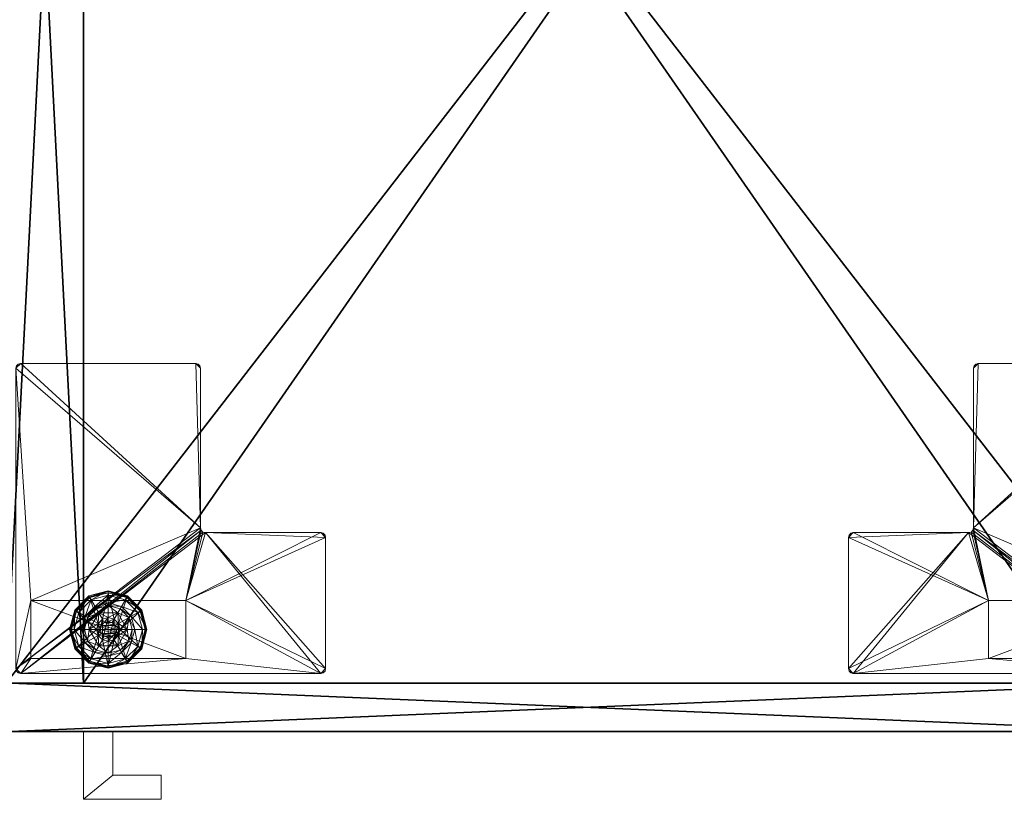
# Model space of a CAD drawing. Extents: x 0 to 210, y -1 to 143.
# Drawn here: x 60 to 73, y 50 to 61 of the extents above; entities that cross this region are included whole.
import ezdxf

# ---------------------------------------------------------------- set-up
doc = ezdxf.new("R2010")
doc.units = 0
doc.header["$LTSCALE"] = 0.3
doc.header["$MEASUREMENT"] = 0
for name, color, linetype in [('A-FURN-ATTRIBUTE-T', 7, 'Continuous'), ('EDGE', 1, 'Continuous'), ('FACADE-V', 150, 'Continuous'), ('FOND-H', 1, 'Continuous'), ('PIETEMENT-V', 2, 'Continuous'), ('SURFACE-H', 7, 'Continuous'), ('TABLETTE-H', 6, 'Continuous')]:
    doc.layers.add(name, color=color, linetype=linetype)
doc.layers.add('QUINCAILLERIE-BLANC', color=4, linetype='Continuous', lineweight=13)
doc.layers.add('QUINCAILLERIE-CHR', color=4, linetype='Continuous', lineweight=13)
doc.styles.add('LOGIFLEX - Notes', font='ARIALN.TTF', dxfattribs={"height": 0.09375})

# ---------------------------------------------------------------- blocks, each defined once
blk = doc.blocks.new('3-LV201564VR')
at = {"layer": 'EDGE'}
mesh = blk.add_polyface(dxfattribs=at)
corners = [(0, 0, 63), (15, 0, 63), (0, 0, 64), (15, 0, 64), (0, -19.375, 63), (0, -19.375, 64), (15, -19.375, 63), (15, -19.375, 64)]
mesh.append_faces([[corners[k] for k in face] for face in [(0, 1, 2, 2), (3, 2, 1, 1), (4, 0, 5, 5), (2, 5, 0, 0), (1, 6, 3, 3), (7, 3, 6, 6), (6, 4, 7, 7), (5, 7, 4, 4)]], dxfattribs={"vtx1": -1, "vtx2": -1})
at = {"layer": 'FACADE-V'}
mesh = blk.add_polyface(dxfattribs=at)
corners = [(0.062, -19.375, 4.5), (0.062, -20, 4.5), (0.062, -19.375, 64), (0.062, -20, 64), (14.938, -19.375, 64), (14.938, -19.375, 4.5), (14.938, -20, 64), (14.938, -20, 4.5)]
mesh.append_faces([[corners[k] for k in face] for face in [(0, 1, 2, 2), (2, 4, 0, 0), (3, 6, 2, 2), (1, 7, 3, 3), (0, 5, 1, 1), (7, 5, 6, 6)]], dxfattribs={"vtx1": -1, "vtx2": -1})
mesh.append_faces([[corners[k] for k in face] for face in [(1, 3, 2, 2), (4, 5, 0, 0), (6, 4, 2, 2), (7, 6, 3, 3), (5, 7, 1, 1), (5, 4, 6, 6)]], dxfattribs={"vtx2": -1, "vtx3": -1})
at = {"layer": 'FOND-H'}
mesh = blk.add_polyface(dxfattribs=at)
corners = [(0, -19.375, 5.5), (0, -19.375, 4.5), (15, -19.375, 5.5), (15, -19.375, 4.5), (15, 0, 5.5), (0, 0, 5.5), (15, 0, 4.5), (0, 0, 4.5)]
mesh.append_faces([[corners[k] for k in face] for face in [(0, 1, 2, 2), (2, 4, 0, 0), (3, 6, 2, 2), (1, 7, 3, 3), (0, 5, 1, 1), (7, 5, 6, 6)]], dxfattribs={"vtx1": -1, "vtx2": -1})
mesh.append_faces([[corners[k] for k in face] for face in [(1, 3, 2, 2), (4, 5, 0, 0), (6, 4, 2, 2), (7, 6, 3, 3), (5, 7, 1, 1), (5, 4, 6, 6)]], dxfattribs={"vtx2": -1, "vtx3": -1})
at = {"layer": 'PIETEMENT-V'}
mesh = blk.add_polyface(dxfattribs=at)
corners = [(0, -19.375, 5.5), (1, -19.375, 5.5), (0, -19.375, 63), (1, -19.375, 63), (0, 0, 63), (0, 0, 5.5), (1, 0, 63), (1, 0, 5.5)]
mesh.append_faces([[corners[k] for k in face] for face in [(0, 1, 2, 2), (2, 4, 0, 0), (3, 6, 2, 2), (1, 7, 3, 3), (0, 5, 1, 1), (7, 5, 6, 6)]], dxfattribs={"vtx1": -1, "vtx2": -1})
mesh.append_faces([[corners[k] for k in face] for face in [(1, 3, 2, 2), (4, 5, 0, 0), (6, 4, 2, 2), (7, 6, 3, 3), (5, 7, 1, 1), (5, 4, 6, 6)]], dxfattribs={"vtx2": -1, "vtx3": -1})
at = {"layer": 'QUINCAILLERIE-BLANC'}
mesh = blk.add_polyface(dxfattribs=at)
corners = [(1.072, -18.683, 0.576), (1.195, -18.469, 0.576), (1.195, -18.469, 0.38), (1.441, -18.469, 0.38), (1.186, -18.606, 0.576), (1.242, -18.55, 0.576), (1.318, -18.53, 0.576), (1.318, -18.53, 2.035), (1.242, -18.55, 2.035), (1.318, -18.375, 0.38), (1.164, -18.416, 0.38), (1.052, -18.529, 0.38), (0.885, -18.433, 0.12), (0.936, -18.462, 0.145), (1.068, -18.249, 0.12), (1.318, -18.242, 0.145), (1.318, -18.183, 0.12), (1.098, -18.301, 0.145), (1.146, -18.385, 0.243), (1.318, -18.339, 0.243), (0.975, -18.683, 0.243), (1.021, -18.511, 0.243), (1.318, -18.183, 0.025), (0.885, -18.433, 0.025), (1.068, -18.249, 0.025), (0.907, -18.445), (0.896, -18.439, 0.003), (1.081, -18.271), (1.318, -18.195, 0.003), (1.318, -18.208), (1.074, -18.26, 0.003), (1.318, -18.53), (1.242, -18.55), (1.186, -18.606), (1.318, -18.53, 0.12), (1.242, -18.55, 0.12)]
mesh.append_faces([[corners[k] for k in face] for face in [(3, 9, 2, 2), (29, 32, 27, 27), (33, 27, 32, 32)]], dxfattribs={"vtx0": -1, "vtx1": -1, "vtx2": -1})
mesh.append_faces([[corners[k] for k in face] for face in [(2, 1, 3, 3)]], dxfattribs={"vtx1": -1, "vtx2": -1})
mesh.append_faces([[corners[k] for k in face] for face in [(4, 5, 1, 1), (5, 6, 1, 1), (9, 10, 2, 2), (10, 11, 2, 2), (31, 32, 29, 29), (25, 27, 33, 33)]], dxfattribs={"vtx1": -1, "vtx2": -1, "vtx3": -1})
mesh.append_faces([[corners[k] for k in face] for face in [(7, 6, 8, 8), (5, 8, 6, 6), (12, 13, 14, 14), (15, 16, 17, 17), (15, 17, 18, 18), (15, 18, 19, 19), (13, 20, 21, 21), (13, 21, 17, 17), (13, 17, 14, 14), (11, 10, 18, 18), (11, 18, 21, 21), (9, 19, 10, 10), (19, 18, 10, 10), (14, 17, 16, 16), (21, 18, 17, 17), (16, 22, 14, 14), (23, 12, 24, 24), (12, 14, 24, 24), (24, 14, 22, 22), (25, 26, 27, 27), (28, 29, 30, 30), (26, 30, 27, 27), (26, 23, 30, 30), (22, 28, 24, 24), (23, 24, 30, 30), (27, 30, 29, 29), (24, 28, 30, 30), (31, 34, 32, 32), (35, 32, 34, 34)]], dxfattribs={"vtx2": -1})
mesh.append_faces([[corners[k] for k in face] for face in [(0, 1, 2, 2)]], dxfattribs={"vtx2": -1, "vtx3": -1})
mesh = blk.add_polyface(dxfattribs=at)
corners = [(1.195, -18.469, 0.576), (1.441, -18.469, 0.576), (1.441, -18.469, 0.38), (1.318, -18.53, 0.576), (1.394, -18.55, 0.576), (1.45, -18.606, 0.576), (1.45, -18.606, 2.035), (1.47, -18.683, 0.576), (1.394, -18.55, 2.035), (1.318, -18.53, 2.035), (1.584, -18.529, 0.38), (1.472, -18.416, 0.38), (1.318, -18.375, 0.38), (1.318, -18.183, 0.12), (1.318, -18.242, 0.145), (1.568, -18.249, 0.12), (1.318, -18.339, 0.243), (1.538, -18.301, 0.145), (1.49, -18.385, 0.243), (1.318, -18.183, 0.025), (1.568, -18.249, 0.025), (1.318, -18.208), (1.318, -18.195, 0.003), (1.556, -18.271), (1.566, -18.252, 0.013), (1.318, -18.53), (1.394, -18.55), (1.45, -18.606), (1.45, -18.606, 0.12), (1.47, -18.683, 0.12), (1.318, -18.53, 0.12), (1.394, -18.55, 0.12), (1.47, -18.683), (1.318, -18.835, 0.12), (1.45, -18.759, 0.12), (1.394, -18.815, 0.12), (1.369, -18.594, 2.085), (1.267, -18.594, 2.085), (1.407, -18.631, 2.085), (1.229, -18.631, 2.085), (1.421, -18.683, 2.085), (1.47, -18.683, 2.035), (1.318, -18.58, 2.085)]
mesh.append_faces([[corners[k] for k in face] for face in [(0, 3, 1, 1), (25, 21, 26, 26), (26, 23, 27, 27), (31, 33, 30, 30), (28, 35, 31, 31), (36, 37, 38, 38), (38, 39, 40, 40)]], dxfattribs={"vtx0": -1, "vtx1": -1, "vtx2": -1})
mesh.append_faces([[corners[k] for k in face] for face in [(29, 34, 28, 28)]], dxfattribs={"vtx1": -1, "vtx2": -1})
mesh.append_faces([[corners[k] for k in face] for face in [(3, 4, 1, 1), (4, 5, 1, 1), (10, 11, 2, 2), (11, 12, 2, 2), (21, 23, 26, 26), (37, 39, 38, 38)]], dxfattribs={"vtx1": -1, "vtx2": -1, "vtx3": -1})
mesh.append_faces([[corners[k] for k in face] for face in [(5, 6, 7, 7), (6, 5, 8, 8), (3, 9, 4, 4), (9, 8, 4, 4), (4, 8, 5, 5), (13, 14, 15, 15), (14, 16, 17, 17), (12, 11, 18, 18), (12, 18, 16, 16), (16, 18, 17, 17), (19, 13, 20, 20), (21, 22, 23, 23), (22, 19, 24, 24), (28, 27, 29, 29), (27, 28, 26, 26), (30, 25, 31, 31), (25, 26, 31, 31), (31, 26, 28, 28), (27, 32, 29, 29), (6, 38, 41, 41), (38, 6, 36, 36), (9, 42, 8, 8), (42, 36, 8, 8), (8, 36, 6, 6)]], dxfattribs={"vtx2": -1})
mesh.append_faces([[corners[k] for k in face] for face in [(0, 1, 2, 2)]], dxfattribs={"vtx2": -1, "vtx3": -1})
mesh = blk.add_polyface(dxfattribs=at)
corners = [(1.441, -18.469, 0.576), (1.45, -18.606, 0.576), (1.564, -18.683, 0.576), (1.441, -18.469, 0.38), (1.564, -18.683, 0.38), (1.584, -18.529, 0.38), (1.625, -18.683, 0.38), (1.751, -18.433, 0.12), (1.7, -18.462, 0.145), (1.818, -18.683, 0.12), (1.538, -18.301, 0.145), (1.49, -18.385, 0.243), (1.615, -18.511, 0.243), (1.759, -18.683, 0.145), (1.318, -18.242, 0.145), (1.568, -18.249, 0.12), (1.661, -18.683, 0.243), (1.472, -18.416, 0.38), (1.751, -18.433, 0.025), (1.818, -18.683, 0.025), (1.318, -18.183, 0.12), (1.568, -18.249, 0.025), (1.729, -18.445), (1.74, -18.439, 0.003), (1.793, -18.683), (1.562, -18.26, 0.003), (1.566, -18.252, 0.013), (1.748, -18.434, 0.013), (1.806, -18.683, 0.003), (1.318, -18.195, 0.003), (1.556, -18.271), (1.318, -18.183, 0.025), (1.45, -18.606), (1.47, -18.683)]
mesh.append_faces([[corners[k] for k in face] for face in [(0, 1, 2, 2), (4, 5, 3, 3), (32, 22, 33, 33), (22, 32, 30, 30)]], dxfattribs={"vtx0": -1, "vtx1": -1, "vtx2": -1})
mesh.append_faces([[corners[k] for k in face] for face in [(3, 0, 4, 4)]], dxfattribs={"vtx1": -1, "vtx2": -1})
mesh.append_faces([[corners[k] for k in face] for face in [(6, 5, 4, 4), (22, 24, 33, 33)]], dxfattribs={"vtx1": -1, "vtx2": -1, "vtx3": -1})
mesh.append_faces([[corners[k] for k in face] for face in [(7, 8, 9, 9), (8, 7, 10, 10), (8, 10, 11, 11), (8, 11, 12, 12), (8, 12, 13, 13), (8, 13, 9, 9), (14, 10, 15, 15), (5, 6, 16, 16), (5, 16, 12, 12), (5, 12, 17, 17), (12, 11, 17, 17), (15, 10, 7, 7), (12, 16, 13, 13), (18, 7, 19, 19), (7, 18, 15, 15), (20, 15, 21, 21), (21, 15, 18, 18), (7, 9, 19, 19), (22, 23, 24, 24), (23, 22, 25, 25), (23, 25, 26, 26), (23, 26, 27, 27), (23, 27, 28, 28), (23, 28, 24, 24), (29, 25, 30, 30), (29, 26, 25, 25), (18, 27, 21, 21), (27, 18, 28, 28), (18, 19, 28, 28), (31, 21, 26, 26), (30, 25, 22, 22), (21, 27, 26, 26)]], dxfattribs={"vtx2": -1})
mesh.append_faces([[corners[k] for k in face] for face in [(0, 2, 4, 4)]], dxfattribs={"vtx2": -1, "vtx3": -1})
mesh = blk.add_polyface(dxfattribs=at)
corners = [(1.072, -18.683, 0.38), (1.072, -18.683, 0.576), (1.195, -18.469, 0.38), (1.186, -18.606, 0.576), (1.195, -18.469, 0.576), (1.166, -18.683, 0.576), (1.186, -18.606, 2.035), (1.242, -18.55, 0.576), (1.166, -18.683, 2.035), (1.242, -18.55, 2.035), (1.052, -18.529, 0.38), (1.01, -18.683, 0.38), (0.936, -18.462, 0.145), (0.885, -18.433, 0.12), (0.877, -18.683, 0.145), (0.975, -18.683, 0.243), (1.021, -18.511, 0.243), (0.818, -18.683, 0.12), (0.885, -18.433, 0.025), (0.818, -18.683, 0.025), (0.896, -18.439, 0.003), (0.907, -18.445), (0.831, -18.683, 0.003), (0.843, -18.683), (1.166, -18.683), (1.186, -18.606), (1.186, -18.606, 0.12), (1.242, -18.55, 0.12), (1.242, -18.55), (1.166, -18.683, 0.12), (1.186, -18.759, 0.12), (1.318, -18.835, 0.12), (1.242, -18.815, 0.12), (1.318, -18.53, 0.12), (1.369, -18.594, 2.085), (1.318, -18.58, 2.085), (1.267, -18.594, 2.085), (1.407, -18.734, 2.085), (1.421, -18.683, 2.085), (1.215, -18.683, 2.085), (1.229, -18.631, 2.085), (1.318, -18.53, 2.035), (1.229, -18.734, 2.085)]
mesh.append_faces([[corners[k] for k in face] for face in [(1, 3, 4, 4), (2, 10, 0, 0), (24, 21, 25, 25), (33, 32, 27, 27), (39, 38, 40, 40)]], dxfattribs={"vtx0": -1, "vtx1": -1, "vtx2": -1})
mesh.append_faces([[corners[k] for k in face] for face in [(24, 23, 21, 21)]], dxfattribs={"vtx0": -1, "vtx2": -1, "vtx3": -1})
mesh.append_faces([[corners[k] for k in face] for face in [(0, 1, 2, 2)]], dxfattribs={"vtx1": -1, "vtx2": -1})
mesh.append_faces([[corners[k] for k in face] for face in [(5, 3, 1, 1), (10, 11, 0, 0), (26, 27, 30, 30), (31, 32, 33, 33), (37, 38, 39, 39)]], dxfattribs={"vtx1": -1, "vtx2": -1, "vtx3": -1})
mesh.append_faces([[corners[k] for k in face] for face in [(3, 6, 7, 7), (6, 3, 8, 8), (6, 9, 7, 7), (5, 8, 3, 3), (12, 13, 14, 14), (12, 14, 15, 15), (10, 16, 11, 11), (17, 14, 13, 13), (16, 15, 11, 11), (13, 18, 17, 17), (19, 17, 18, 18), (20, 21, 22, 22), (18, 20, 19, 19), (23, 22, 21, 21), (22, 19, 20, 20), (26, 25, 27, 27), (25, 26, 24, 24), (25, 28, 27, 27), (29, 24, 26, 26), (35, 41, 36, 36), (6, 40, 9, 9), (40, 6, 39, 39), (40, 36, 9, 9), (9, 36, 41, 41), (42, 39, 8, 8), (8, 39, 6, 6)]], dxfattribs={"vtx2": -1})
mesh.append_faces([[corners[k] for k in face] for face in [(34, 35, 36, 36)]], dxfattribs={"vtx2": -1, "vtx3": -1})
mesh = blk.add_polyface(dxfattribs=at)
corners = [(1.441, -18.896, 0.576), (1.318, -18.835, 0.576), (1.195, -18.896, 0.576), (1.242, -18.815, 0.576), (1.186, -18.759, 0.576), (1.441, -18.896, 0.38), (1.195, -18.896, 0.38), (1.186, -18.759, 2.035), (1.166, -18.683, 0.576), (1.242, -18.815, 2.035), (1.318, -18.835, 2.035), (1.166, -18.683, 2.035), (1.164, -18.949, 0.38), (1.318, -18.99, 0.38), (1.318, -19.183, 0.12), (1.318, -19.123, 0.145), (1.068, -19.116, 0.12), (1.318, -19.026, 0.243), (1.098, -19.064, 0.145), (1.146, -18.98, 0.243), (1.318, -19.183, 0.025), (1.068, -19.116, 0.025), (1.318, -19.157), (1.318, -19.17, 0.003), (1.081, -19.094), (1.318, -19.179, 0.013), (1.074, -19.105, 0.003), (1.318, -18.835), (1.242, -18.815), (1.186, -18.759), (1.186, -18.759, 0.12), (1.166, -18.683, 0.12), (1.318, -18.835, 0.12), (1.242, -18.815, 0.12), (1.166, -18.683), (1.186, -18.606, 0.12), (1.242, -18.55, 0.12), (1.229, -18.734, 2.085), (1.407, -18.734, 2.085), (1.215, -18.683, 2.085), (1.318, -18.785, 2.085), (1.369, -18.771, 2.085), (1.267, -18.771, 2.085)]
mesh.append_faces([[corners[k] for k in face] for face in [(0, 1, 2, 2), (27, 22, 28, 28), (28, 24, 29, 29), (30, 36, 33, 33), (37, 38, 39, 39), (42, 41, 37, 37)]], dxfattribs={"vtx0": -1, "vtx1": -1, "vtx2": -1})
mesh.append_faces([[corners[k] for k in face] for face in [(5, 0, 6, 6), (31, 35, 30, 30), (40, 41, 42, 42)]], dxfattribs={"vtx1": -1, "vtx2": -1})
mesh.append_faces([[corners[k] for k in face] for face in [(1, 3, 2, 2), (3, 4, 2, 2), (12, 13, 6, 6), (22, 24, 28, 28)]], dxfattribs={"vtx1": -1, "vtx2": -1, "vtx3": -1})
mesh.append_faces([[corners[k] for k in face] for face in [(4, 7, 8, 8), (7, 4, 9, 9), (1, 10, 3, 3), (10, 9, 3, 3), (3, 9, 4, 4), (7, 11, 8, 8), (14, 15, 16, 16), (15, 17, 18, 18), (13, 12, 19, 19), (13, 19, 17, 17), (20, 14, 21, 21), (22, 23, 24, 24), (23, 25, 26, 26), (25, 20, 26, 26), (30, 29, 31, 31), (29, 30, 28, 28), (32, 27, 33, 33), (27, 28, 33, 33), (33, 28, 30, 30), (29, 34, 31, 31), (7, 37, 11, 11), (37, 7, 42, 42), (10, 40, 9, 9), (40, 42, 9, 9), (9, 42, 7, 7)]], dxfattribs={"vtx2": -1})
mesh.append_faces([[corners[k] for k in face] for face in [(0, 2, 6, 6)]], dxfattribs={"vtx2": -1, "vtx3": -1})
mesh = blk.add_polyface(dxfattribs=at)
corners = [(1.564, -18.683, 0.576), (1.45, -18.759, 0.576), (1.441, -18.896, 0.576), (1.45, -18.606, 0.576), (1.47, -18.683, 0.576), (1.564, -18.683, 0.38), (1.441, -18.896, 0.38), (1.45, -18.759, 2.035), (1.394, -18.815, 0.576), (1.47, -18.683, 2.035), (1.45, -18.606, 2.035), (1.394, -18.815, 2.035), (1.584, -18.836, 0.38), (1.625, -18.683, 0.38), (1.7, -18.903, 0.145), (1.751, -18.933, 0.12), (1.759, -18.683, 0.145), (1.661, -18.683, 0.243), (1.615, -18.854, 0.243), (1.818, -18.683, 0.12), (1.751, -18.933, 0.025), (1.818, -18.683, 0.025), (1.74, -18.926, 0.003), (1.729, -18.92), (1.806, -18.683, 0.003), (1.793, -18.683), (1.47, -18.683), (1.45, -18.759), (1.45, -18.759, 0.12), (1.394, -18.815, 0.12), (1.47, -18.683, 0.12), (1.394, -18.815), (1.318, -18.835, 0.12), (1.394, -18.55, 0.12), (1.45, -18.606, 0.12), (1.407, -18.734, 2.085), (1.229, -18.734, 2.085), (1.369, -18.771, 2.085), (1.318, -18.785, 2.085), (1.318, -18.835, 2.035), (1.421, -18.683, 2.085), (1.407, -18.631, 2.085)]
mesh.append_faces([[corners[k] for k in face] for face in [(0, 1, 2, 2), (1, 0, 4, 4), (6, 12, 5, 5), (26, 23, 27, 27), (32, 33, 29, 29), (35, 36, 37, 37)]], dxfattribs={"vtx0": -1, "vtx1": -1, "vtx2": -1})
mesh.append_faces([[corners[k] for k in face] for face in [(5, 0, 6, 6)]], dxfattribs={"vtx1": -1, "vtx2": -1})
mesh.append_faces([[corners[k] for k in face] for face in [(3, 4, 0, 0), (12, 13, 5, 5), (25, 23, 26, 26), (28, 29, 34, 34)]], dxfattribs={"vtx1": -1, "vtx2": -1, "vtx3": -1})
mesh.append_faces([[corners[k] for k in face] for face in [(1, 7, 8, 8), (7, 1, 9, 9), (10, 9, 4, 4), (4, 9, 1, 1), (7, 11, 8, 8), (14, 15, 16, 16), (14, 16, 17, 17), (14, 17, 18, 18), (12, 18, 13, 13), (18, 17, 13, 13), (19, 16, 15, 15), (15, 20, 19, 19), (21, 19, 20, 20), (22, 23, 24, 24), (20, 22, 21, 21), (25, 24, 23, 23), (21, 22, 24, 24), (28, 27, 29, 29), (27, 28, 26, 26), (30, 26, 28, 28), (27, 31, 29, 29), (38, 39, 37, 37), (7, 35, 11, 11), (35, 7, 40, 40), (41, 40, 9, 9), (9, 40, 7, 7), (35, 37, 11, 11), (11, 37, 39, 39)]], dxfattribs={"vtx2": -1})
mesh = blk.add_polyface(dxfattribs=at)
corners = [(1.195, -18.896, 0.38), (1.195, -18.896, 0.576), (1.072, -18.683, 0.38), (1.072, -18.683, 0.576), (1.186, -18.759, 0.576), (1.166, -18.683, 0.576), (1.052, -18.836, 0.38), (1.164, -18.949, 0.38), (1.01, -18.683, 0.38), (0.885, -18.933, 0.12), (0.936, -18.903, 0.145), (0.818, -18.683, 0.12), (1.098, -19.064, 0.145), (1.146, -18.98, 0.243), (1.021, -18.854, 0.243), (0.877, -18.683, 0.145), (1.318, -19.123, 0.145), (1.068, -19.116, 0.12), (0.975, -18.683, 0.243), (1.318, -19.026, 0.243), (0.885, -18.933, 0.025), (0.818, -18.683, 0.025), (1.318, -19.183, 0.12), (1.068, -19.116, 0.025), (0.907, -18.92), (0.896, -18.926, 0.003), (0.843, -18.683), (1.074, -19.105, 0.003), (0.831, -18.683, 0.003), (1.318, -19.17, 0.003), (1.081, -19.094), (1.318, -19.183, 0.025), (1.186, -18.759), (1.166, -18.683)]
mesh.append_faces([[corners[k] for k in face] for face in [(1, 4, 3, 3), (2, 6, 0, 0), (6, 2, 8, 8), (32, 24, 33, 33), (24, 32, 30, 30)]], dxfattribs={"vtx0": -1, "vtx1": -1, "vtx2": -1})
mesh.append_faces([[corners[k] for k in face] for face in [(0, 1, 2, 2)]], dxfattribs={"vtx1": -1, "vtx2": -1})
mesh.append_faces([[corners[k] for k in face] for face in [(4, 5, 3, 3), (6, 7, 0, 0), (24, 26, 33, 33)]], dxfattribs={"vtx1": -1, "vtx2": -1, "vtx3": -1})
mesh.append_faces([[corners[k] for k in face] for face in [(9, 10, 11, 11), (10, 9, 12, 12), (10, 12, 13, 13), (10, 13, 14, 14), (10, 14, 15, 15), (10, 15, 11, 11), (16, 12, 17, 17), (6, 8, 18, 18), (6, 18, 14, 14), (6, 14, 7, 7), (14, 13, 7, 7), (14, 18, 15, 15), (17, 12, 9, 9), (19, 13, 12, 12), (20, 9, 21, 21), (9, 20, 17, 17), (22, 17, 23, 23), (23, 17, 20, 20), (9, 11, 21, 21), (24, 25, 26, 26), (25, 24, 27, 27), (25, 28, 26, 26), (29, 27, 30, 30), (20, 25, 23, 23), (25, 20, 28, 28), (20, 21, 28, 28), (31, 23, 27, 27), (30, 27, 24, 24), (23, 25, 27, 27)]], dxfattribs={"vtx2": -1})
mesh.append_faces([[corners[k] for k in face] for face in [(1, 3, 2, 2)]], dxfattribs={"vtx2": -1, "vtx3": -1})
mesh = blk.add_polyface(dxfattribs=at)
corners = [(1.45, -18.759, 0.576), (1.394, -18.815, 0.576), (1.441, -18.896, 0.576), (1.318, -18.835, 0.576), (1.564, -18.683, 0.576), (1.441, -18.896, 0.38), (1.318, -18.835, 2.035), (1.394, -18.815, 2.035), (1.195, -18.896, 0.38), (1.318, -18.99, 0.38), (1.472, -18.949, 0.38), (1.584, -18.836, 0.38), (1.751, -18.933, 0.12), (1.7, -18.903, 0.145), (1.568, -19.116, 0.12), (1.318, -19.123, 0.145), (1.318, -19.183, 0.12), (1.538, -19.064, 0.145), (1.49, -18.98, 0.243), (1.318, -19.026, 0.243), (1.615, -18.854, 0.243), (1.318, -19.183, 0.025), (1.751, -18.933, 0.025), (1.568, -19.116, 0.025), (1.729, -18.92), (1.74, -18.926, 0.003), (1.556, -19.094), (1.318, -19.17, 0.003), (1.318, -19.157), (1.562, -19.105, 0.003), (1.318, -19.179, 0.013), (1.318, -18.835), (1.394, -18.815), (1.45, -18.759), (1.318, -18.835, 0.12), (1.394, -18.815, 0.12)]
mesh.append_faces([[corners[k] for k in face] for face in [(8, 9, 5, 5), (28, 32, 26, 26), (33, 26, 32, 32)]], dxfattribs={"vtx0": -1, "vtx1": -1, "vtx2": -1})
mesh.append_faces([[corners[k] for k in face] for face in [(0, 1, 2, 2), (1, 3, 2, 2), (9, 10, 5, 5), (10, 11, 5, 5), (31, 32, 28, 28), (24, 26, 33, 33)]], dxfattribs={"vtx1": -1, "vtx2": -1, "vtx3": -1})
mesh.append_faces([[corners[k] for k in face] for face in [(6, 3, 7, 7), (1, 7, 3, 3), (12, 13, 14, 14), (15, 16, 17, 17), (15, 17, 18, 18), (15, 18, 19, 19), (13, 20, 17, 17), (13, 17, 14, 14), (11, 10, 18, 18), (11, 18, 20, 20), (9, 19, 10, 10), (19, 18, 10, 10), (14, 17, 16, 16), (20, 18, 17, 17), (16, 21, 14, 14), (22, 12, 23, 23), (12, 14, 23, 23), (23, 14, 21, 21), (24, 25, 26, 26), (27, 28, 29, 29), (27, 29, 30, 30), (25, 29, 26, 26), (25, 22, 29, 29), (21, 30, 23, 23), (22, 23, 29, 29), (26, 29, 28, 28), (23, 30, 29, 29), (31, 34, 32, 32), (35, 32, 34, 34)]], dxfattribs={"vtx2": -1})
mesh.append_faces([[corners[k] for k in face] for face in [(4, 2, 5, 5)]], dxfattribs={"vtx2": -1, "vtx3": -1})
at = {"layer": 'QUINCAILLERIE-CHR'}
mesh = blk.add_polyface(dxfattribs=at)
corners = [(0.156, -19.242, 4.312), (0.188, -19.25, 4.312), (0.188, -19.25, 4.5), (0.156, -19.242, 4.5), (0.133, -19.219, 4.5), (0.125, -19.188, 4.312), (0.133, -19.219, 4.312), (0.125, -19.188, 4.5), (0.125, -15.312, 4.5), (0.125, -15.312, 4.312), (0.133, -15.281, 4.312), (0.133, -15.281, 4.5), (0.156, -15.258, 4.5), (0.188, -15.25, 4.312), (0.156, -15.258, 4.312), (0.188, -15.25, 4.5), (2.447, -15.25, 4.5), (2.447, -15.25, 4.312), (2.479, -15.258, 4.312), (2.479, -15.258, 4.5), (2.502, -15.281, 4.5), (2.51, -15.312, 4.312), (2.502, -15.281, 4.312), (2.51, -15.312, 4.5), (2.51, -17.371, 4.5), (2.51, -17.371, 4.312), (2.518, -17.402, 4.312), (2.518, -17.402, 4.5), (2.541, -17.425, 4.5), (2.572, -17.433, 4.312), (2.541, -17.425, 4.312), (2.572, -17.433, 4.5), (4.062, -17.433, 4.5), (4.062, -17.433, 4.312), (4.094, -17.441, 4.312), (4.094, -17.441, 4.5), (4.117, -17.464, 4.5), (4.125, -17.496, 4.312), (4.117, -17.464, 4.312), (4.125, -17.496, 4.5), (4.125, -19.188, 4.5), (4.125, -19.188, 4.312), (4.117, -19.219, 4.312), (4.117, -19.219, 4.5), (4.094, -19.242, 4.5), (4.062, -19.25, 4.312), (4.094, -19.242, 4.312), (4.062, -19.25, 4.5), (2.318, -19.058, 0.5), (2.318, -19.058, 4.312), (0.317, -19.058, 4.312), (0.317, -19.058, 0.5), (0.317, -18.308, 0.5), (0.317, -18.308, 4.312), (2.318, -18.308, 4.312), (2.318, -18.308, 0.5)]
mesh.append_faces([[corners[k] for k in face] for face in [(28, 2, 31, 31), (13, 9, 14, 14)]], dxfattribs={"vtx0": -1, "vtx1": -1, "vtx2": -1})
mesh.append_faces([[corners[k] for k in face] for face in [(15, 8, 24, 24), (27, 7, 2, 2), (40, 31, 47, 47), (5, 50, 1, 1), (41, 45, 54, 54), (33, 37, 54, 54), (13, 25, 9, 9), (9, 25, 53, 53)]], dxfattribs={"vtx0": -1, "vtx1": -1, "vtx2": -1, "vtx3": -1})
mesh.append_faces([[corners[k] for k in face] for face in [(52, 50, 53, 53)]], dxfattribs={"vtx0": -1, "vtx2": -1})
mesh.append_faces([[corners[k] for k in face] for face in [(31, 2, 47, 47), (24, 8, 7, 7), (23, 19, 16, 16), (39, 32, 31, 31), (24, 16, 15, 15), (47, 43, 40, 40), (25, 54, 53, 53), (45, 49, 54, 54), (49, 45, 1, 1), (5, 53, 50, 50), (1, 50, 49, 49), (54, 37, 41, 41), (17, 21, 25, 25), (1, 6, 5, 5), (54, 25, 26, 26)]], dxfattribs={"vtx0": -1, "vtx2": -1, "vtx3": -1})
mesh.append_faces([[corners[k] for k in face] for face in [(7, 8, 5, 5), (15, 16, 13, 13), (23, 24, 21, 21), (31, 32, 29, 29), (39, 40, 37, 37), (47, 2, 45, 45), (20, 19, 23, 23), (36, 35, 39, 39), (51, 48, 50, 50), (55, 52, 54, 54), (55, 48, 52, 52), (54, 49, 55, 55)]], dxfattribs={"vtx1": -1, "vtx2": -1})
mesh.append_faces([[corners[k] for k in face] for face in [(7, 4, 2, 2), (15, 12, 8, 8), (24, 23, 16, 16), (27, 24, 7, 7), (28, 27, 2, 2), (35, 32, 39, 39), (40, 39, 31, 31), (51, 50, 52, 52), (49, 48, 55, 55), (41, 42, 45, 45), (33, 34, 37, 37), (29, 33, 54, 54), (30, 29, 54, 54), (26, 30, 54, 54), (17, 18, 21, 21), (13, 17, 25, 25), (5, 9, 53, 53)]], dxfattribs={"vtx1": -1, "vtx2": -1, "vtx3": -1})
mesh.append_faces([[corners[k] for k in face] for face in [(0, 1, 2, 2), (0, 2, 3, 3), (4, 5, 6, 6), (7, 5, 4, 4), (3, 4, 6, 6), (3, 6, 0, 0), (10, 9, 8, 8), (10, 8, 11, 11), (12, 13, 14, 14), (15, 13, 12, 12), (11, 12, 14, 14), (11, 14, 10, 10), (18, 17, 16, 16), (18, 16, 19, 19), (20, 21, 22, 22), (23, 21, 20, 20), (19, 20, 22, 22), (19, 22, 18, 18), (26, 25, 24, 24), (26, 24, 27, 27), (28, 29, 30, 30), (31, 29, 28, 28), (27, 28, 30, 30), (27, 30, 26, 26), (34, 33, 32, 32), (34, 32, 35, 35), (36, 37, 38, 38), (39, 37, 36, 36), (35, 36, 38, 38), (35, 38, 34, 34), (42, 41, 40, 40), (42, 40, 43, 43), (44, 45, 46, 46), (47, 45, 44, 44), (43, 44, 46, 46), (43, 46, 42, 42)]], dxfattribs={"vtx2": -1})
mesh.append_faces([[corners[k] for k in face] for face in [(8, 9, 5, 5), (16, 17, 13, 13), (24, 25, 21, 21), (32, 33, 29, 29), (40, 41, 37, 37), (2, 1, 45, 45), (4, 3, 2, 2), (12, 11, 8, 8), (47, 44, 43, 43), (48, 49, 50, 50), (52, 53, 54, 54), (48, 51, 52, 52), (1, 0, 6, 6), (42, 46, 45, 45), (34, 38, 37, 37), (18, 22, 21, 21), (9, 10, 14, 14)]], dxfattribs={"vtx2": -1, "vtx3": -1})
mesh = blk.add_polyface(dxfattribs=at)
corners = [(12.682, -19.058, 4.312), (12.682, -19.058, 0.5), (14.682, -19.058, 4.312), (14.682, -19.058, 0.5), (14.682, -18.308, 4.312), (14.682, -18.308, 0.5), (12.682, -18.308, 4.312), (12.682, -18.308, 0.5), (10.938, -19.25, 4.312), (10.906, -19.242, 4.5), (10.906, -19.242, 4.312), (10.938, -19.25, 4.5), (10.875, -17.496, 4.312), (10.883, -17.464, 4.5), (10.883, -17.464, 4.312), (10.875, -17.496, 4.5), (12.427, -17.433, 4.312), (12.459, -17.425, 4.5), (12.459, -17.425, 4.312), (12.427, -17.433, 4.5), (12.49, -15.312, 4.312), (12.498, -15.281, 4.5), (12.498, -15.281, 4.312), (12.49, -15.312, 4.5), (14.812, -15.25, 4.312), (14.844, -15.258, 4.5), (14.844, -15.258, 4.312), (14.812, -15.25, 4.5), (14.875, -19.188, 4.312), (14.867, -19.219, 4.5), (14.867, -19.219, 4.312), (14.875, -19.188, 4.5), (14.812, -19.25, 4.312), (14.844, -19.242, 4.312), (14.812, -19.25, 4.5), (14.844, -19.242, 4.5), (14.875, -15.312, 4.312), (14.875, -15.312, 4.5), (14.867, -15.281, 4.312), (14.867, -15.281, 4.5), (12.552, -15.25, 4.312), (12.552, -15.25, 4.5), (12.521, -15.258, 4.312), (12.521, -15.258, 4.5), (12.49, -17.371, 4.312), (12.49, -17.371, 4.5), (12.482, -17.402, 4.312), (12.482, -17.402, 4.5), (10.938, -17.433, 4.312), (10.938, -17.433, 4.5), (10.906, -17.441, 4.312), (10.906, -17.441, 4.5), (10.875, -19.188, 4.312), (10.875, -19.188, 4.5), (10.883, -19.219, 4.312), (10.883, -19.219, 4.5)]
mesh.append_faces([[corners[k] for k in face] for face in [(34, 19, 11, 11), (37, 45, 31, 31), (43, 23, 41, 41), (49, 15, 19, 19), (41, 45, 27, 27), (55, 11, 53, 53), (6, 44, 4, 4), (0, 8, 6, 6), (8, 0, 32, 32), (4, 28, 2, 2), (2, 32, 0, 0), (12, 6, 52, 52), (20, 40, 44, 44), (30, 32, 28, 28), (44, 6, 46, 46)]], dxfattribs={"vtx0": -1, "vtx1": -1, "vtx2": -1})
mesh.append_faces([[corners[k] for k in face] for face in [(37, 27, 45, 45), (31, 47, 34, 34), (19, 53, 11, 11), (2, 28, 32, 32), (8, 52, 6, 6), (12, 48, 6, 6), (44, 24, 36, 36), (44, 36, 4, 4)]], dxfattribs={"vtx0": -1, "vtx1": -1, "vtx2": -1, "vtx3": -1})
mesh.append_faces([[corners[k] for k in face] for face in [(2, 5, 4, 4)]], dxfattribs={"vtx0": -1, "vtx2": -1})
mesh.append_faces([[corners[k] for k in face] for face in [(34, 17, 19, 19), (36, 24, 26, 26)]], dxfattribs={"vtx0": -1, "vtx2": -1, "vtx3": -1})
mesh.append_faces([[corners[k] for k in face] for face in [(0, 1, 2, 2), (4, 5, 6, 6), (3, 1, 5, 5), (36, 37, 28, 28), (40, 41, 24, 24), (44, 45, 20, 20), (48, 49, 16, 16), (52, 53, 12, 12), (32, 34, 8, 8), (35, 29, 34, 34), (39, 25, 37, 37), (9, 11, 55, 55), (33, 32, 30, 30), (10, 54, 8, 8), (14, 50, 12, 12), (22, 42, 20, 20), (38, 36, 26, 26)]], dxfattribs={"vtx1": -1, "vtx2": -1})
mesh.append_faces([[corners[k] for k in face] for face in [(2, 3, 5, 5), (1, 0, 7, 7), (29, 31, 34, 34), (25, 27, 37, 37), (23, 45, 41, 41), (45, 47, 31, 31), (47, 17, 34, 34), (49, 51, 15, 15), (15, 53, 19, 19), (54, 52, 8, 8), (50, 48, 12, 12), (48, 16, 6, 6), (16, 18, 6, 6), (18, 46, 6, 6), (42, 40, 20, 20), (40, 24, 44, 44), (36, 28, 4, 4)]], dxfattribs={"vtx1": -1, "vtx2": -1, "vtx3": -1})
mesh.append_faces([[corners[k] for k in face] for face in [(8, 9, 10, 10), (8, 11, 9, 9), (12, 13, 14, 14), (12, 15, 13, 13), (16, 17, 18, 18), (16, 19, 17, 17), (20, 21, 22, 22), (20, 23, 21, 21), (24, 25, 26, 26), (24, 27, 25, 25), (28, 29, 30, 30), (28, 31, 29, 29), (32, 33, 34, 34), (34, 33, 35, 35), (29, 35, 30, 30), (30, 35, 33, 33), (36, 38, 37, 37), (37, 38, 39, 39), (25, 39, 26, 26), (26, 39, 38, 38), (40, 42, 41, 41), (41, 42, 43, 43), (21, 43, 22, 22), (22, 43, 42, 42), (44, 46, 45, 45), (45, 46, 47, 47), (17, 47, 18, 18), (18, 47, 46, 46), (48, 50, 49, 49), (49, 50, 51, 51), (13, 51, 14, 14), (14, 51, 50, 50), (52, 54, 53, 53), (53, 54, 55, 55), (9, 55, 10, 10), (10, 55, 54, 54)]], dxfattribs={"vtx2": -1})
mesh.append_faces([[corners[k] for k in face] for face in [(1, 3, 2, 2), (5, 7, 6, 6), (1, 7, 5, 5), (0, 6, 7, 7), (37, 31, 28, 28), (41, 27, 24, 24), (45, 23, 20, 20), (49, 19, 16, 16), (53, 15, 12, 12), (34, 11, 8, 8), (43, 21, 23, 23), (51, 13, 15, 15)]], dxfattribs={"vtx2": -1, "vtx3": -1})
mesh = blk.add_polyface(dxfattribs=at)
corners = [(2, -20.562, 41.625), (1.375, -20.562, 41.625), (1.375, -20.562, 34.625), (2, -20.562, 34.625), (1.375, -20, 41.625), (1.375, -20, 34.625), (1, -20, 41.625), (1, -20, 34.625), (2, -20.875, 34.625), (2, -20.875, 41.625), (1, -20.875, 34.625), (1, -20.875, 41.625)]
mesh.append_faces([[corners[k] for k in face] for face in [(0, 1, 2, 3), (1, 4, 5, 2), (4, 6, 7, 5), (0, 3, 8, 9), (8, 10, 11, 9), (11, 10, 7, 6)]])
mesh.append_faces([[corners[k] for k in face] for face in [(2, 10, 8, 3)]], dxfattribs={"vtx0": -1})
mesh.append_faces([[corners[k] for k in face] for face in [(0, 9, 11, 1)]], dxfattribs={"vtx2": -1})
mesh.append_faces([[corners[k] for k in face] for face in [(2, 5, 7, 10), (11, 6, 4, 1)]], dxfattribs={"vtx3": -1})
at = {"layer": 'SURFACE-H'}
mesh = blk.add_polyface(dxfattribs=at)
corners = [(15, 0, 64), (15, -19.375, 64), (0, 0, 64), (0, -19.375, 64)]
mesh.append_faces([[corners[k] for k in face] for face in [(0, 1, 2, 2), (3, 2, 1, 1)]], dxfattribs={"vtx1": -1, "vtx2": -1})
mesh = blk.add_polyface(dxfattribs=at)
corners = [(15, 0, 63), (15, -19.375, 63), (0, 0, 63), (0, -19.375, 63)]
mesh.append_faces([[corners[k] for k in face] for face in [(0, 1, 2, 2), (3, 2, 1, 1)]], dxfattribs={"vtx1": -1, "vtx2": -1})
at = {"layer": 'TABLETTE-H'}
mesh = blk.add_polyface(dxfattribs=at)
corners = [(1, -19.375, 55), (1, -19.375, 54), (14, -19.375, 55), (14, -19.375, 54), (14, -0.625, 55), (1, -0.625, 55), (14, -0.625, 54), (1, -0.625, 54)]
mesh.append_faces([[corners[k] for k in face] for face in [(0, 1, 2, 2), (2, 4, 0, 0), (3, 6, 2, 2), (1, 7, 3, 3), (0, 5, 1, 1), (7, 5, 6, 6)]], dxfattribs={"vtx1": -1, "vtx2": -1})
mesh.append_faces([[corners[k] for k in face] for face in [(1, 3, 2, 2), (4, 5, 0, 0), (6, 4, 2, 2), (7, 6, 3, 3), (5, 7, 1, 1), (5, 4, 6, 6)]], dxfattribs={"vtx2": -1, "vtx3": -1})
blk = doc.blocks.new('3_LV201564VR_____XI_____XO_____L_____N')
blk.add_blockref('3-LV201564VR', (0, 0))
at = {"layer": 'A-FURN-ATTRIBUTE-T', "style": 'LOGIFLEX - Notes'}
blk.add_attdef('CAPTG', (0, 1), '', height=2.5, dxfattribs=at)
at = {"layer": 'A-FURN-ATTRIBUTE-T', "style": 'LOGIFLEX - Notes', "flags": 1}
for tag in ['CAPPN', 'CAPMG', 'CAPMC', 'CAPQT', 'CAPDH']:
    blk.add_attdef(tag, (0, 0), '', height=0.001, dxfattribs=at)

msp = doc.modelspace()

# ---------------------------------------------------------------- block references
msp.add_blockref('3_LV201564VR_____XI_____XO_____L_____N', (60, 71.375))

doc.saveas('drawing.dxf')
